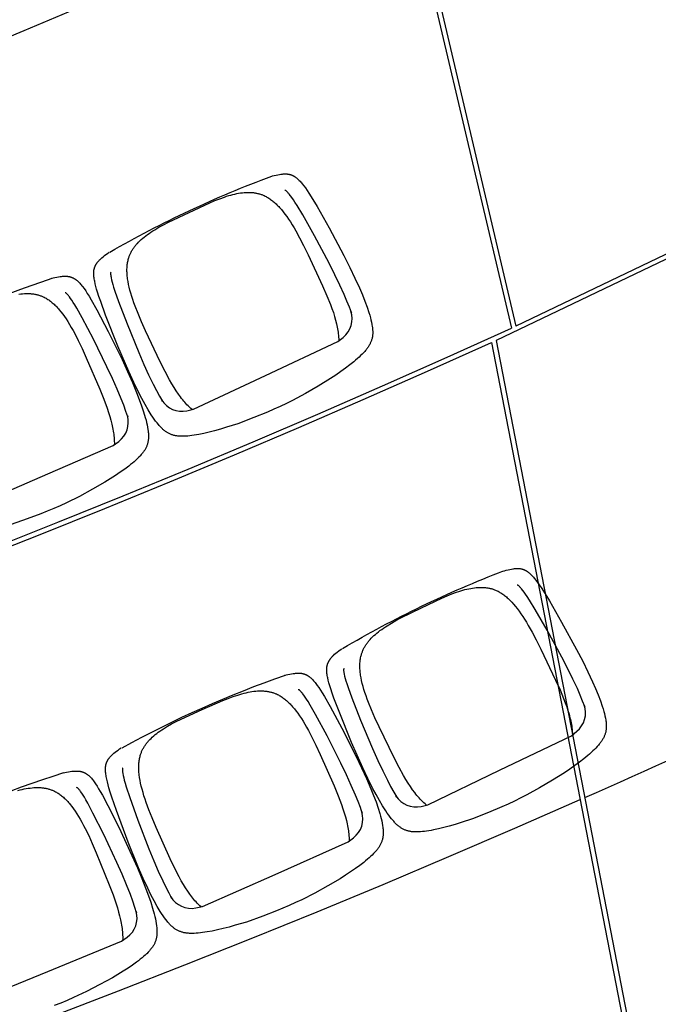
# Model space of a CAD drawing. Units: millimetres. Extents: x 385 to 5195, y -132 to 7514.
# Drawn here: x 3933 to 4066, y 2336 to 2542 of the extents above; entities that cross this region are included whole.
import ezdxf

# ---------------------------------------------------------------- set-up
doc = ezdxf.new("R2010")
doc.units = ezdxf.units.MM
doc.layers.add('GlobePlayhouse_Audience Seats Orchestra Pit', color=7, linetype='Continuous')
doc.layers.add('GlobePlayhouse_Floor 7F', color=252, linetype='Continuous', lineweight=5)

# ---------------------------------------------------------------- blocks, each defined once
blk = doc.blocks.new('GP球劇場_7F建築底圖')
at = {"layer": 'GlobePlayhouse_Floor 7F'}
blk.add_arc((6202.36, 4747.9), 2796.66, 101.24854, 115.34932, dxfattribs=at)
blk = doc.blocks.new('GP球劇場_觀眾席座椅_樂池')
at = {"flags": 128}
for points in [[(5405.7, 9012.2), (5405.7, 9013.9), (5405.7, 9014.7), (5405.8, 9015.6), (5405.8, 9016.4), (5405.9, 9017.2), (5406, 9018), (5406.1, 9018.8), (5406.2, 9019.6), (5406.4, 9020.4), (5406.5, 9021.1), (5406.7, 9021.9), (5406.9, 9022.6), (5407.1, 9023.4), (5407.3, 9024.1), (5407.6, 9024.8), (5407.8, 9025.5), (5408.1, 9026.2), (5408.4, 9026.9), (5408.7, 9027.6), (5409, 9028.3), (5409.4, 9029), (5409.7, 9029.7), (5410.1, 9030.4), (5410.5, 9031.1), (5410.9, 9031.8), (5411.4, 9032.5), (5411.8, 9033.1), (5412.3, 9033.8), (5412.8, 9034.5), (5413.8, 9035.9), (5415, 9037.3), (5416.3, 9038.7), (5417.6, 9040.2), (5419.1, 9041.7), (5420.7, 9043.2), (5422.3, 9044.7), (5424.1, 9046.3), (5425.9, 9047.9), (5430, 9051.2), (5434.6, 9054.6), (5439.6, 9058.2), (5445.1, 9061.9), (5453, 9067), (5473.2, 9079.4), (5517.4, 9104.9), (5574.3, 9136.1), (5599, 9148.8), (5621.1, 9159.8), (5641.7, 9169.4), (5655.9, 9175.6), (5669.1, 9181), (5681.5, 9185.7), (5692.9, 9189.6), (5698.1, 9191.3), (5703.4, 9192.8), (5708.2, 9194.1), (5713, 9195.2), (5717.4, 9196.2), (5721.5, 9196.9), (5723.4, 9197.2), (5725.3, 9197.4), (5727.3, 9197.6), (5729.2, 9197.8), (5730.9, 9197.9), (5732.5, 9197.9), (5734.2, 9198), (5735.9, 9197.9), (5737.5, 9197.9), (5739, 9197.8), (5740.6, 9197.7), (5742.2, 9197.5), (5743.6, 9197.2), (5745.1, 9197), (5746.6, 9196.7), (5748, 9196.3), (5749.5, 9195.9), (5750.9, 9195.5), (5752.3, 9195), (5753.8, 9194.5), (5755.2, 9193.9), (5756.6, 9193.3), (5757.9, 9192.6), (5759.3, 9191.9), (5760.7, 9191.1), (5762.1, 9190.3), (5763.5, 9189.5), (5764.9, 9188.6), (5766.3, 9187.6), (5767.7, 9186.6), (5769.2, 9185.5), (5770.6, 9184.4), (5772.1, 9183.1), (5773.6, 9181.8), (5776.7, 9179.2), (5776.7, 9179.1), (5779.8, 9176.2), (5782.8, 9173.3), (5786, 9170), (5789.1, 9166.7), (5792.3, 9163), (5795.6, 9159.3), (5802.3, 9151.1), (5809.2, 9142.2), (5816.3, 9132.5), (5823.7, 9122), (5831.2, 9110.9), (5847.1, 9085.8), (5862.8, 9059.1), (5877.3, 9032.5), (5883.9, 9019.6), (5890.3, 9006.7)], [(5411.2, 8982.4), (5410.3, 8985.5), (5409.2, 8989.4), (5408.3, 8993.2), (5407.5, 8996.7), (5406.9, 9000.2), (5406.4, 9003.3), (5406.2, 9004.9), (5406, 9006.4), (5405.9, 9007.9), (5405.8, 9009.3), (5405.7, 9010.7), (5405.7, 9012.1)], [(5890.3, 9006.7), (5896.5, 8993.6), (5902.4, 8980.4), (5914.2, 8952.4), (5927.4, 8919.1), (5934.9, 8895.6), (5939, 8882.8), (5942.6, 8870.6), (5945.7, 8859), (5948.4, 8848), (5950.6, 8837.7), (5951.5, 8832.8), (5952.3, 8828), (5953, 8823.5), (5953.6, 8819), (5954, 8814.8), (5954.4, 8810.6), (5954.6, 8806.6), (5954.7, 8804.6), (5954.7, 8802.6), (5954.7, 8800.8), (5954.6, 8799), (5954.6, 8797.3), (5954.4, 8795.5), (5954.3, 8793.9), (5954.1, 8792.2), (5953.9, 8790.6), (5953.6, 8789), (5953.3, 8787.5), (5953, 8786), (5952.6, 8784.5), (5952.2, 8783), (5951.7, 8781.6), (5951.2, 8780.2), (5950.7, 8778.8), (5950.1, 8777.4), (5949.4, 8776), (5948.8, 8774.7), (5948, 8773.3), (5947.3, 8772), (5946.5, 8770.7), (5945.6, 8769.4), (5944.7, 8768.1), (5943.8, 8766.8), (5942.8, 8765.5), (5941.7, 8764.2), (5940.6, 8762.9), (5939.5, 8761.7), (5938.2, 8760.3), (5936.9, 8758.9), (5935.5, 8757.5), (5934.1, 8756.2), (5932.5, 8754.8), (5930.9, 8753.4), (5927.5, 8750.5), (5923.6, 8747.4), (5919.7, 8744.5), (5915.2, 8741.3), (5910.7, 8738.2), (5900.6, 8731.8), (5889.3, 8725), (5876.8, 8718), (5863.4, 8710.9), (5843.3, 8700.8), (5821.2, 8690.4), (5768.5, 8667.2), (5703.7, 8640.9), (5675.7, 8630.3), (5665.6, 8626.6), (5656.5, 8623.6), (5650.2, 8621.6), (5644.3, 8619.9), (5638.7, 8618.5), (5633.6, 8617.3), (5631.2, 8616.8), (5628.8, 8616.4), (5626.6, 8616), (5624.5, 8615.7), (5622.4, 8615.5), (5620.4, 8615.3), (5618.6, 8615.2), (5616.7, 8615.2), (5615, 8615.2), (5614.1, 8615.3), (5613.3, 8615.3), (5612.5, 8615.4), (5611.7, 8615.5), (5610.9, 8615.6), (5610, 8615.7), (5609.3, 8615.8), (5608.5, 8615.9), (5607.8, 8616.1), (5607, 8616.3), (5606.3, 8616.5), (5605.5, 8616.7), (5604.8, 8616.9), (5604.1, 8617.1), (5603.4, 8617.4), (5602.7, 8617.7), (5602, 8618), (5601.3, 8618.3), (5600.6, 8618.6), (5599.9, 8618.9), (5599.3, 8619.3), (5598.6, 8619.7), (5597.9, 8620.1), (5597.2, 8620.5), (5596.6, 8620.9), (5595.9, 8621.4), (5595.2, 8621.8), (5594.5, 8622.4), (5593.8, 8622.9), (5593.2, 8623.4), (5592.1, 8624.3), (5591, 8625.2), (5589.9, 8626.2), (5588.9, 8627.2), (5587.8, 8628.3), (5586.7, 8629.4), (5584.5, 8631.7), (5582.2, 8634.4), (5580, 8637.2), (5577.5, 8640.3), (5575.2, 8643.5), (5572.9, 8646.8)], [(5623.7, 8557.3), (5623.8, 8559), (5623.9, 8559.9), (5623.9, 8560.7), (5624, 8561.5), (5624.1, 8562.4), (5624.3, 8563.2), (5624.4, 8564), (5624.5, 8564.7), (5624.7, 8565.5), (5624.9, 8566.3), (5625.1, 8567), (5625.3, 8567.7), (5625.5, 8568.5), (5625.8, 8569.2), (5626, 8569.9), (5626.3, 8570.6), (5626.6, 8571.3), (5626.9, 8572), (5627.2, 8572.7), (5627.6, 8573.4), (5628, 8574.1), (5628.3, 8574.7), (5628.7, 8575.4), (5629.2, 8576.1), (5629.6, 8576.8), (5630.1, 8577.4), (5630.5, 8578.1), (5631, 8578.8), (5631.6, 8579.5), (5632.6, 8580.8), (5633.9, 8582.2), (5635.1, 8583.5), (5636.6, 8585), (5638, 8586.4), (5639.7, 8587.9), (5641.3, 8589.3), (5643.2, 8590.9), (5645.1, 8592.4), (5649.3, 8595.5), (5654, 8598.8), (5659.1, 8602.3), (5664.7, 8605.8), (5672.7, 8610.7), (5693.3, 8622.4), (5738.2, 8646.6), (5796.1, 8676), (5821.2, 8688), (5843.6, 8698.2), (5864.5, 8707.2), (5878.9, 8713), (5892.2, 8718), (5904.8, 8722.3), (5916.3, 8725.9), (5921.6, 8727.4), (5926.9, 8728.7), (5931.7, 8729.9), (5936.5, 8730.9), (5941, 8731.6), (5945.1, 8732.2), (5947, 8732.5), (5948.9, 8732.6), (5950.9, 8732.8), (5952.8, 8732.9), (5954.5, 8732.9), (5956.2, 8733), (5957.8, 8732.9), (5959.5, 8732.9), (5961.1, 8732.8), (5962.7, 8732.6), (5964.2, 8732.4), (5965.8, 8732.2), (5967.2, 8731.9), (5968.7, 8731.6), (5970.2, 8731.3), (5971.6, 8730.9), (5973, 8730.4), (5974.5, 8729.9), (5975.9, 8729.4), (5977.3, 8728.8), (5978.7, 8728.2), (5980, 8727.6), (5981.4, 8726.9), (5982.7, 8726.1), (5984.1, 8725.3), (5985.5, 8724.4), (5986.9, 8723.5), (5988.2, 8722.6), (5989.6, 8721.6), (5991, 8720.5), (5992.4, 8719.4), (5993.7, 8718.3), (5995.3, 8716.9), (5996.8, 8715.6), (5999.7, 8712.8), (5999.7, 8712.8), (6002.7, 8709.8), (6005.6, 8706.8), (6008.7, 8703.4), (6011.7, 8700), (6014.9, 8696.2), (6018, 8692.4), (6024.4, 8684), (6031.1, 8674.9), (6037.9, 8665), (6044.9, 8654.3), (6052.1, 8642.9), (6067.2, 8617.4), (6082.1, 8590.2), (6095.8, 8563.2), (6102, 8550.1), (6108, 8536.9)], [(4583.5, 8528.8), (4583.6, 8530.5), (4583.6, 8531.3), (4583.7, 8532.2), (4583.7, 8533), (4583.8, 8533.8), (4583.9, 8534.6), (4584, 8535.4), (4584.2, 8536.2), (4584.3, 8537), (4584.5, 8537.7), (4584.7, 8538.5), (4584.9, 8539.2), (4585.1, 8539.9), (4585.3, 8540.7), (4585.6, 8541.4), (4585.8, 8542.1), (4586.1, 8542.8), (4586.4, 8543.5), (4586.7, 8544.2), (4587, 8544.9), (4587.4, 8545.6), (4587.8, 8546.3), (4588.2, 8546.9), (4588.6, 8547.6), (4589, 8548.3), (4589.4, 8549), (4589.9, 8549.7), (4590.4, 8550.4), (4590.9, 8551.1), (4592, 8552.4), (4593.1, 8553.8), (4594.4, 8555.2), (4595.8, 8556.7), (4597.2, 8558.1), (4598.8, 8559.6), (4600.5, 8561.1), (4602.3, 8562.7), (4604.2, 8564.2), (4608.3, 8567.5), (4612.9, 8570.9), (4618, 8574.4), (4623.5, 8578.1), (4631.4, 8583.1), (4651.8, 8595.2), (4696.2, 8620.3), (4753.5, 8650.9), (4778.3, 8663.4), (4800.5, 8674.1), (4821.2, 8683.5), (4835.5, 8689.5), (4848.7, 8694.8), (4861.2, 8699.4), (4872.6, 8703.2), (4877.9, 8704.8), (4883.2, 8706.3), (4887.9, 8707.5), (4892.8, 8708.6), (4897.2, 8709.4), (4901.3, 8710.1), (4903.2, 8710.4), (4905.1, 8710.6), (4907.1, 8710.8), (4909, 8710.9), (4910.7, 8711), (4912.3, 8711.1), (4914, 8711.1), (4915.7, 8711), (4917.3, 8711), (4918.8, 8710.8), (4920.4, 8710.7), (4922, 8710.5), (4923.4, 8710.3), (4924.9, 8710), (4926.4, 8709.6), (4927.8, 8709.3), (4929.3, 8708.9), (4930.7, 8708.4), (4932.1, 8707.9), (4933.5, 8707.4), (4934.9, 8706.8), (4936.3, 8706.1), (4937.7, 8705.5), (4939, 8704.8), (4940.5, 8704), (4941.8, 8703.1), (4943.2, 8702.3), (4944.6, 8701.4), (4946, 8700.4), (4947.4, 8699.3), (4948.8, 8698.2), (4950.2, 8697.1), (4951.8, 8695.8), (4953.3, 8694.5), (4956.3, 8691.8), (4956.3, 8691.8), (4959.3, 8688.9), (4962.3, 8685.9), (4965.5, 8682.6), (4968.5, 8679.2), (4971.8, 8675.5), (4974.9, 8671.7), (4981.6, 8663.5), (4988.4, 8654.5), (4995.4, 8644.7), (5002.7, 8634.2), (5010.1, 8623), (5025.7, 8597.7), (5041.1, 8570.8), (5055.4, 8544.1), (5061.9, 8531.2), (5068.1, 8518.1)], [(5628.3, 8527.4), (5627.5, 8530.5), (5626.6, 8534.4), (5625.8, 8538.3), (5625.1, 8541.8), (5624.6, 8545.3), (5624.2, 8548.4), (5624, 8550), (5623.9, 8551.6), (5623.8, 8553), (5623.8, 8554.4), (5623.7, 8555.9), (5623.7, 8557.3)], [(6108, 8536.9), (6113.8, 8523.6), (6119.3, 8510.3), (6130.2, 8482), (6142.4, 8448.3), (6149.2, 8424.6), (6152.8, 8411.6), (6156, 8399.3), (6158.8, 8387.7), (6161.2, 8376.6), (6163, 8366.2), (6163.8, 8361.3), (6164.5, 8356.4), (6165, 8351.9), (6165.5, 8347.4), (6165.8, 8343.2), (6166, 8339), (6166.1, 8335), (6166.1, 8333), (6166.1, 8331), (6166, 8329.2), (6165.9, 8327.4), (6165.8, 8325.6), (6165.6, 8323.9), (6165.4, 8322.3), (6165.2, 8320.6), (6164.9, 8319), (6164.6, 8317.4), (6164.2, 8315.9), (6163.8, 8314.4), (6163.4, 8313), (6162.9, 8311.5), (6162.4, 8310.1), (6161.9, 8308.7), (6161.3, 8307.3), (6160.7, 8305.9), (6160, 8304.6), (6159.3, 8303.2), (6158.5, 8301.9), (6157.7, 8300.6), (6156.9, 8299.3), (6156, 8298), (6155, 8296.8), (6154.1, 8295.5), (6153, 8294.2), (6151.9, 8293), (6150.8, 8291.7), (6149.6, 8290.5), (6148.3, 8289.2), (6146.9, 8287.8), (6145.5, 8286.5), (6144, 8285.2), (6142.4, 8283.9), (6140.8, 8282.5), (6137.3, 8279.7), (6133.3, 8276.8), (6129.3, 8274), (6124.7, 8271), (6120.1, 8268), (6109.8, 8261.9), (6098.3, 8255.4), (6085.7, 8248.9), (6072, 8242.1), (6051.6, 8232.7), (6029.2, 8222.9), (5975.8, 8201.4), (5910.3, 8177.1), (5881.9, 8167.3), (5871.7, 8164), (5862.6, 8161.2), (5856.2, 8159.4), (5850.2, 8157.9), (5844.6, 8156.6), (5839.4, 8155.6), (5837, 8155.2), (5834.6, 8154.9), (5832.4, 8154.6), (5830.2, 8154.3), (5828.2, 8154.2), (5826.2, 8154.1), (5824.3, 8154), (5822.5, 8154.1), (5820.8, 8154.1), (5819.9, 8154.2), (5819.1, 8154.3), (5818.3, 8154.4), (5817.4, 8154.5), (5816.6, 8154.6), (5815.8, 8154.7), (5815.1, 8154.9), (5814.3, 8155), (5813.6, 8155.2), (5812.8, 8155.4), (5812.1, 8155.6), (5811.4, 8155.9), (5810.7, 8156.1), (5809.9, 8156.4), (5809.2, 8156.7), (5808.5, 8157), (5807.9, 8157.3), (5807.2, 8157.6), (5806.5, 8157.9), (5805.8, 8158.3), (5805.2, 8158.7), (5804.5, 8159.1), (5803.9, 8159.5), (5803.2, 8159.9), (5802.5, 8160.4), (5801.9, 8160.8), (5801.2, 8161.4), (5800.5, 8161.9), (5799.9, 8162.4), (5799.2, 8163), (5798.1, 8163.9), (5797.1, 8164.9), (5796.1, 8165.9), (5795.1, 8166.9), (5794, 8168), (5792.9, 8169.2), (5790.8, 8171.6), (5788.6, 8174.3), (5786.4, 8177.1), (5784.1, 8180.3), (5781.8, 8183.6), (5779.6, 8187)], [(4588.7, 8498.9), (4587.8, 8502.1), (4586.8, 8505.9), (4585.9, 8509.8), (4585.2, 8513.3), (4584.6, 8516.8), (4584.1, 8519.9), (4583.9, 8521.5), (4583.8, 8523), (4583.7, 8524.5), (4583.6, 8525.9), (4583.5, 8527.3), (4583.5, 8528.7)], [(5068.1, 8518.1), (5074.1, 8505), (5079.9, 8491.7), (5091.4, 8463.6), (5104.3, 8430.2), (5111.5, 8406.6), (5115.4, 8393.8), (5118.9, 8381.5), (5121.9, 8369.9), (5124.5, 8358.9), (5126.6, 8348.5), (5127.4, 8343.7), (5128.2, 8338.8), (5128.8, 8334.3), (5129.4, 8329.8), (5129.8, 8325.6), (5130.1, 8321.4), (5130.3, 8317.4), (5130.3, 8315.4), (5130.3, 8313.4), (5130.3, 8311.6), (5130.2, 8309.8), (5130.1, 8308.1), (5130, 8306.3), (5129.8, 8304.7), (5129.6, 8303), (5129.4, 8301.4), (5129.1, 8299.8), (5128.8, 8298.3), (5128.4, 8296.8), (5128, 8295.3), (5127.6, 8293.9), (5127.1, 8292.4), (5126.6, 8291), (5126, 8289.6), (5125.4, 8288.2), (5124.8, 8286.9), (5124.1, 8285.5), (5123.3, 8284.2), (5122.6, 8282.9), (5121.7, 8281.6), (5120.9, 8280.3), (5120, 8279), (5119, 8277.7), (5118, 8276.4), (5116.9, 8275.1), (5115.8, 8273.9), (5114.7, 8272.6), (5113.4, 8271.2), (5112, 8269.9), (5110.6, 8268.5), (5109.2, 8267.2), (5107.6, 8265.8), (5106, 8264.4), (5102.5, 8261.6), (5098.6, 8258.6), (5094.7, 8255.7), (5090.2, 8252.5), (5085.6, 8249.5), (5075.5, 8243.1), (5064.1, 8236.5), (5051.6, 8229.7), (5038.1, 8222.7), (5017.9, 8212.8), (4995.6, 8202.6), (4942.7, 8180), (4877.6, 8154.4), (4849.5, 8144), (4839.3, 8140.5), (4830.3, 8137.5), (4823.9, 8135.6), (4818, 8134), (4812.4, 8132.6), (4807.3, 8131.5), (4804.9, 8131), (4802.5, 8130.6), (4800.3, 8130.3), (4798.1, 8130), (4796.1, 8129.8), (4794.1, 8129.7), (4792.2, 8129.6), (4790.3, 8129.6), (4788.6, 8129.6), (4787.8, 8129.7), (4786.9, 8129.7), (4786.1, 8129.8), (4785.3, 8129.9), (4784.5, 8130), (4783.7, 8130.1), (4782.9, 8130.3), (4782.2, 8130.4), (4781.4, 8130.6), (4780.7, 8130.8), (4779.9, 8131), (4779.2, 8131.2), (4778.5, 8131.4), (4777.8, 8131.7), (4777.1, 8131.9), (4776.4, 8132.2), (4775.7, 8132.5), (4775, 8132.8), (4774.3, 8133.1), (4773.6, 8133.5), (4772.9, 8133.9), (4772.3, 8134.2), (4771.6, 8134.6), (4770.9, 8135.1), (4770.3, 8135.5), (4769.6, 8136), (4768.9, 8136.5), (4768.2, 8137), (4767.6, 8137.5), (4766.9, 8138), (4765.8, 8139), (4764.7, 8139.9), (4763.7, 8140.9), (4762.7, 8141.8), (4761.6, 8143), (4760.5, 8144.1), (4758.4, 8146.5), (4756.1, 8149.2), (4753.8, 8151.9), (4751.4, 8155.1), (4749.1, 8158.3), (4746.8, 8161.6)], [(5827.7, 8096), (5827.9, 8097.7), (5827.9, 8098.5), (5828, 8099.4), (5828.2, 8100.2), (5828.3, 8101), (5828.4, 8101.8), (5828.6, 8102.6), (5828.8, 8103.4), (5828.9, 8104.1), (5829.2, 8104.9), (5829.4, 8105.6), (5829.6, 8106.3), (5829.9, 8107.1), (5830.1, 8107.8), (5830.4, 8108.5), (5830.7, 8109.2), (5831, 8109.9), (5831.4, 8110.5), (5831.7, 8111.2), (5832.1, 8111.9), (5832.5, 8112.6), (5832.9, 8113.2), (5833.3, 8113.9), (5833.7, 8114.6), (5834.2, 8115.2), (5834.7, 8115.9), (5835.2, 8116.5), (5835.7, 8117.2), (5836.2, 8117.9), (5837.4, 8119.2), (5838.6, 8120.5), (5839.9, 8121.8), (5841.4, 8123.2), (5842.9, 8124.6), (5844.6, 8126), (5846.3, 8127.4), (5848.2, 8128.9), (5850.2, 8130.4), (5854.5, 8133.4), (5859.2, 8136.5), (5864.5, 8139.8), (5870.1, 8143.2), (5878.3, 8147.8), (5899.3, 8158.9), (5944.9, 8181.7), (6003.7, 8209.3), (6029.1, 8220.5), (6051.9, 8230.1), (6073, 8238.4), (6087.5, 8243.7), (6101, 8248.3), (6113.7, 8252.3), (6125.3, 8255.5), (6130.6, 8256.8), (6136, 8258), (6140.8, 8259), (6145.7, 8259.8), (6150.2, 8260.5), (6154.3, 8260.9), (6156.2, 8261.1), (6158.2, 8261.2), (6160.1, 8261.3), (6162, 8261.4), (6163.7, 8261.4), (6165.4, 8261.3), (6167.1, 8261.3), (6168.8, 8261.1), (6170.3, 8261), (6171.9, 8260.8), (6173.4, 8260.6), (6175, 8260.3), (6176.4, 8260), (6177.9, 8259.6), (6179.3, 8259.2), (6180.8, 8258.8), (6182.2, 8258.3), (6183.6, 8257.8), (6185, 8257.2), (6186.4, 8256.6), (6187.7, 8255.9), (6189.1, 8255.2), (6190.4, 8254.5), (6191.7, 8253.7), (6193.1, 8252.8), (6194.5, 8251.9), (6195.8, 8251), (6197.1, 8250), (6198.5, 8248.9), (6199.8, 8247.8), (6201.2, 8246.7), (6202.5, 8245.5), (6204, 8244.1), (6205.4, 8242.7), (6208.3, 8239.9), (6208.3, 8239.8), (6211.2, 8236.8), (6214, 8233.6), (6217, 8230.2), (6219.9, 8226.6), (6222.9, 8222.8), (6225.9, 8218.9), (6232.1, 8210.3), (6238.5, 8201), (6245, 8190.8), (6251.7, 8180), (6258.5, 8168.4), (6272.8, 8142.4), (6286.9, 8114.7), (6299.8, 8087.3), (6305.6, 8074.1), (6311.2, 8060.7)], [(4796.8, 8071.6), (4796.9, 8073.3), (4796.9, 8074.2), (4797, 8075), (4797.1, 8075.9), (4797.2, 8076.7), (4797.3, 8077.5), (4797.5, 8078.3), (4797.6, 8079), (4797.8, 8079.8), (4798, 8080.6), (4798.2, 8081.3), (4798.4, 8082), (4798.7, 8082.7), (4798.9, 8083.5), (4799.2, 8084.2), (4799.5, 8084.9), (4799.8, 8085.6), (4800.1, 8086.3), (4800.4, 8086.9), (4800.8, 8087.6), (4801.2, 8088.3), (4801.6, 8089), (4802, 8089.7), (4802.4, 8090.3), (4802.8, 8091), (4803.3, 8091.7), (4803.8, 8092.3), (4804.3, 8093), (4804.8, 8093.7), (4805.9, 8095), (4807.2, 8096.4), (4808.4, 8097.7), (4809.9, 8099.2), (4811.4, 8100.5), (4813, 8102), (4814.7, 8103.4), (4816.6, 8105), (4818.5, 8106.4), (4822.7, 8109.6), (4827.4, 8112.8), (4832.6, 8116.2), (4838.2, 8119.7), (4846.3, 8124.5), (4867.1, 8136), (4912.2, 8159.7), (4970.4, 8188.5), (4995.6, 8200.2), (5018.1, 8210.2), (5039.1, 8219), (5053.5, 8224.6), (5067, 8229.4), (5079.5, 8233.6), (5091.1, 8237.1), (5096.4, 8238.5), (5101.7, 8239.8), (5106.5, 8240.9), (5111.4, 8241.9), (5115.8, 8242.6), (5119.9, 8243.1), (5121.9, 8243.3), (5123.8, 8243.5), (5125.7, 8243.6), (5127.7, 8243.7), (5129.4, 8243.7), (5131, 8243.7), (5132.7, 8243.7), (5134.4, 8243.6), (5136, 8243.5), (5137.5, 8243.3), (5139.1, 8243.1), (5140.6, 8242.9), (5142.1, 8242.6), (5143.6, 8242.3), (5145, 8241.9), (5146.5, 8241.5), (5147.9, 8241), (5149.3, 8240.5), (5150.7, 8240), (5152.1, 8239.4), (5153.5, 8238.8), (5154.8, 8238.1), (5156.2, 8237.4), (5157.5, 8236.6), (5158.9, 8235.8), (5160.3, 8234.9), (5161.6, 8234), (5162.9, 8233.1), (5164.4, 8232), (5165.7, 8230.9), (5167.1, 8229.8), (5168.5, 8228.7), (5170, 8227.3), (5171.4, 8226), (5174.3, 8223.2), (5174.4, 8223.1), (5177.3, 8220.1), (5180.2, 8217), (5183.2, 8213.6), (5186.2, 8210.1), (5189.3, 8206.4), (5192.4, 8202.5), (5198.8, 8194.1), (5205.3, 8184.8), (5212.1, 8174.9), (5219, 8164.1), (5226, 8152.7), (5240.8, 8127), (5255.4, 8099.6), (5268.9, 8072.5), (5275, 8059.3), (5280.8, 8046.1)], [(5831.4, 8065.9), (5830.7, 8069.1), (5829.9, 8073), (5829.2, 8076.9), (5828.6, 8080.4), (5828.2, 8083.9), (5827.9, 8087.1), (5827.8, 8088.7), (5827.7, 8090.2), (5827.7, 8091.7), (5827.7, 8093.1), (5827.7, 8094.5), (5827.7, 8095.9)], [(4801, 8041.6), (4800.3, 8044.8), (4799.4, 8048.7), (4798.6, 8052.6), (4798, 8056.1), (4797.5, 8059.6), (4797.1, 8062.7), (4797, 8064.3), (4796.9, 8065.9), (4796.8, 8067.3), (4796.8, 8068.7), (4796.7, 8070.2), (4796.8, 8071.6)], [(5280.8, 8046.1), (5286.4, 8032.8), (5291.8, 8019.3), (5302.4, 7990.9), (5314.2, 7957.1)], [(6311.2, 8060.7), (6316.5, 8047.3)]]:
    blk.add_lwpolyline(points, dxfattribs=at)
for points in [[(5614.2, 8651.3), (5615.2, 8650.6), (5615.3, 8650.5), (5615.4, 8650.4), (5615.5, 8650.4), (5615.5, 8650.4), (5615.7, 8650.3), (5615.9, 8650.3), (5615.9, 8650.3), (5616.6, 8650.3), (5617.3, 8650.3), (5618, 8650.4), (5619.1, 8650.4), (5620.1, 8650.6), (5621.5, 8650.7), (5622.9, 8651), (5624.6, 8651.3), (5626.2, 8651.6), (5630.4, 8652.5), (5634.9, 8653.7), (5640.1, 8655.2), (5645.6, 8656.9), (5653.7, 8659.6), (5675.2, 8667.5), (5721.9, 8685.8), (5781, 8710.6), (5805.7, 8721.7), (5827.4, 8731.9), (5847, 8741.7), (5859.9, 8748.5), (5871.7, 8755.1), (5882.2, 8761.3), (5879.5, 8759.6, 0.315288), (5901.3, 8812.1), (5898.2, 8826.2), (5826.2, 8975.7), (5754.1, 9125.2), (5745, 9136.4, 0.315288), (5690.3, 9152), (5693.3, 9153.1), (5681.9, 9148.7), (5669.4, 9143.6), (5656, 9137.7), (5636.1, 9128.5), (5614.7, 9117.9), (5590.6, 9105.4), (5534.4, 9074.7), (5491, 9049.5), (5471.5, 9037.6), (5464.3, 9033), (5459.5, 9029.7), (5455.1, 9026.6), (5451.4, 9023.8), (5448, 9021.1), (5446.8, 9020), (5445.5, 9018.9), (5444.4, 9017.9), (5443.5, 9017), (5442.7, 9016.2), (5442, 9015.4), (5441.5, 9014.9), (5441, 9014.3), (5440.6, 9013.8), (5440.6, 9013.8), (5440.5, 9013.6), (5440.4, 9013.5), (5440.4, 9013.5), (5440.4, 9013.4), (5440.4, 9013.2), (5440.4, 9013.1), (5440.4, 9011.9)], [(5898.8, 8823.4, -0.034984), (5888.7, 8812.4), (5888.7, 8812.4), (5886.3, 8810.1), (5883.8, 8807.9), (5881.2, 8805.6), (5878.6, 8803.4), (5875.7, 8801), (5872.7, 8798.7), (5866.7, 8794.3), (5860.1, 8789.7), (5853, 8785.1), (5845.5, 8780.4), (5837.4, 8775.6), (5820.4, 8766.2), (5800.4, 8755.9), (5736, 8724.7), (5716.8, 8715.8), (5700, 8708.5), (5684.9, 8702.3), (5678, 8699.7), (5671, 8697.2), (5664.4, 8694.9), (5657.7, 8692.8), (5651.4, 8691), (5645.1, 8689.4), (5639.4, 8688), (5633.6, 8686.8), (5628.1, 8685.9), (5625.3, 8685.5), (5622.6, 8685.2), (5620, 8684.9), (5617.5, 8684.7), (5614.9, 8684.5), (5612.3, 8684.4), (5609.9, 8684.4), (5607.5, 8684.4), (5605.1, 8684.4), (5602.7, 8684.5), (5600.4, 8684.7), (5598.2, 8684.9), (5595.9, 8685.2), (5593.7, 8685.5), (5591.6, 8685.9), (5589.4, 8686.4), (5587.3, 8686.9), (5585.3, 8687.4), (5583.7, 8687.9), (5582.2, 8688.4), (5580.7, 8688.9), (5579.2, 8689.5), (5577.7, 8690.1), (5576.3, 8690.7), (5574.8, 8691.4), (5573.4, 8692.1), (5571.9, 8692.8), (5570.4, 8693.6), (5569, 8694.4), (5567.6, 8695.2), (5566.2, 8696.1), (5564.7, 8697), (5563.3, 8698), (5562, 8699), (5560.5, 8700), (5559.1, 8701.1), (5557.8, 8702.1), (5556.4, 8703.3), (5555, 8704.4), (5553.7, 8705.6), (5551, 8708.1), (5548.3, 8710.8), (5545.7, 8713.6), (5543, 8716.6), (5540.3, 8719.7), (5537.7, 8722.9), (5535.2, 8726.2), (5532.6, 8729.9), (5530.1, 8733.5), (5527.5, 8737.4), (5524.9, 8741.4), (5519.6, 8750.1), (5514.3, 8759.6), (5508.8, 8770), (5487.9, 8812.6), (5467.6, 8855.5), (5462.9, 8866.3), (5458.8, 8876.3), (5455.2, 8885.9), (5453.7, 8890.4), (5452.3, 8894.8), (5451, 8899.1), (5449.8, 8903.4), (5448.8, 8907.4), (5447.9, 8911.5), (5447.1, 8915.4), (5446.4, 8919.4), (5445.9, 8923.2), (5445.4, 8927), (5445.2, 8930.7), (5445.1, 8932.5), (5445, 8934.3), (5445, 8936.1), (5445, 8937.8), (5445, 8939.6), (5445.1, 8941.3), (5445.2, 8943), (5445.3, 8944.7), (5445.5, 8946.4), (5445.7, 8948.1), (5445.9, 8949.7), (5446.2, 8951.3), (5446.5, 8952.9), (5446.8, 8954.5), (5447.2, 8956.1), (5447.6, 8957.7), (5448, 8959.2), (5448.4, 8960.7), (5448.9, 8962.3), (5449.4, 8963.7), (5450, 8965.2), (5450.6, 8966.7), (5451.4, 8968.7), (5452.4, 8970.7), (5453.3, 8972.6), (5454.4, 8974.5), (5455.5, 8976.4), (5456.7, 8978.4), (5457.9, 8980.3), (5459.2, 8982.1), (5460.6, 8984.1), (5462, 8986), (5463.5, 8987.9), (5465.1, 8989.8), (5466.8, 8991.7), (5468.5, 8993.6), (5470.3, 8995.5), (5472.1, 8997.3), (5474.1, 8999.3), (5476.1, 9001.2), (5480.2, 9004.9), (5484.7, 9008.7), (5489.4, 9012.4), (5494.6, 9016.3), (5499.9, 9020), (5505.7, 9024), (5511.6, 9027.8), (5517.9, 9031.7), (5524.3, 9035.4), (5538.5, 9043.4), (5554.7, 9052), (5573.6, 9061.5), (5638.1, 9092.4), (5658.6, 9101.6), (5676.6, 9109.1), (5685.4, 9112.5), (5693.7, 9115.4), (5701.7, 9118.1), (5709.5, 9120.4), (5716.7, 9122.3), (5720.3, 9123.2), (5723.9, 9124), (5727.3, 9124.7), (5730.7, 9125.3), (5734, 9125.9), (5737.3, 9126.3), (5737.3, 9126.3, -0.034984), (5752.3, 9127.4)], [(5572.4, 8648.4, -0.041765), (5410.7, 8984, -40.659882)], [(5821.1, 8190.3), (5822.1, 8189.5), (5822.1, 8189.4), (5822.3, 8189.3), (5822.4, 8189.2), (5822.4, 8189.2), (5822.5, 8189.2), (5822.7, 8189.2), (5822.8, 8189.2), (5823.4, 8189.2), (5824.1, 8189.2), (5824.9, 8189.2), (5825.9, 8189.2), (5827, 8189.3), (5828.4, 8189.4), (5829.8, 8189.6), (5831.5, 8189.9), (5833.1, 8190.1), (5837.3, 8190.9), (5841.9, 8192), (5847.1, 8193.3), (5852.7, 8194.8), (5860.9, 8197.3), (5882.6, 8204.5), (5929.8, 8221.4), (5989.7, 8244.4), (6014.7, 8254.7), (6036.6, 8264.2), (6056.6, 8273.4), (6069.7, 8279.8), (6081.6, 8286), (6092.4, 8291.9), (6089.6, 8290.3, 0.315288), (6113, 8342.2), (6110.3, 8356.3), (6043, 8508), (5975.5, 8659.6), (5966.7, 8671, 0.315288), (5912.6, 8688.4), (5915.6, 8689.3), (5904, 8685.3), (5891.4, 8680.6), (5877.8, 8675.1), (5857.7, 8666.5), (5835.9, 8656.6), (5811.5, 8644.9), (5754.3, 8615.8), (5710.2, 8592), (5690.3, 8580.7), (5683, 8576.3), (5678.1, 8573.2), (5673.6, 8570.2), (5669.8, 8567.5), (5666.3, 8564.9), (5665.1, 8563.9), (5663.8, 8562.8), (5662.7, 8561.9), (5661.7, 8561), (5660.9, 8560.2), (5660.1, 8559.5), (5659.6, 8558.9), (5659.2, 8558.4), (5658.7, 8557.9), (5658.7, 8557.8), (5658.6, 8557.7), (5658.5, 8557.6), (5658.5, 8557.6), (5658.5, 8557.4), (5658.5, 8557.3), (5658.5, 8557.2), (5658.4, 8555.9)], [(4788.2, 8165.7), (4789.2, 8165), (4789.3, 8164.9), (4789.4, 8164.8), (4789.5, 8164.8), (4789.6, 8164.7), (4789.7, 8164.7), (4789.9, 8164.7), (4789.9, 8164.7), (4790.6, 8164.7), (4791.3, 8164.7), (4792, 8164.7), (4793.1, 8164.8), (4794.2, 8164.9), (4795.5, 8165.1), (4796.9, 8165.3), (4798.6, 8165.6), (4800.2, 8165.9), (4804.4, 8166.8), (4809, 8167.9), (4814.1, 8169.3), (4819.7, 8171), (4827.8, 8173.6), (4849.4, 8181.2), (4896.3, 8199.1), (4955.7, 8223.3), (4980.5, 8234.1), (5002.2, 8244), (5022, 8253.6), (5035, 8260.3), (5046.8, 8266.7), (5057.4, 8272.9), (5054.7, 8271.2, 0.315288), (5077.1, 8323.5), (5074.1, 8337.6), (5003.7, 8487.9), (4933.1, 8638.1), (4924.2, 8649.4, 0.315288), (4869.6, 8665.6), (4872.7, 8666.6), (4861.2, 8662.4), (4848.7, 8657.4), (4835.2, 8651.7), (4815.2, 8642.6), (4793.6, 8632.3), (4769.5, 8620.1), (4712.9, 8589.9), (4669.2, 8565.2), (4649.6, 8553.5), (4642.4, 8549), (4637.5, 8545.7), (4633.1, 8542.7), (4629.3, 8539.9), (4626, 8537.2), (4624.7, 8536.2), (4623.4, 8535.1), (4622.4, 8534.1), (4621.4, 8533.2), (4620.6, 8532.4), (4619.9, 8531.7), (4619.4, 8531.1), (4618.9, 8530.5), (4618.5, 8530), (4618.5, 8530), (4618.4, 8529.8), (4618.3, 8529.7), (4618.3, 8529.7), (4618.3, 8529.6), (4618.3, 8529.4), (4618.3, 8529.3), (4618.2, 8528.1)], [(6110.9, 8353.5, -0.034984), (6100.4, 8342.8), (6100.4, 8342.8), (6097.9, 8340.6), (6095.4, 8338.4), (6092.7, 8336.2), (6090, 8334.1), (6087, 8331.8), (6084, 8329.6), (6077.9, 8325.4), (6071.1, 8321), (6063.9, 8316.6), (6056.3, 8312.1), (6048, 8307.6), (6030.7, 8298.7), (6010.4, 8289), (5945.1, 8259.8), (5925.6, 8251.6), (5908.6, 8244.7), (5893.3, 8239), (5886.3, 8236.6), (5879.3, 8234.3), (5872.6, 8232.3), (5865.8, 8230.4), (5859.5, 8228.7), (5853.2, 8227.3), (5847.4, 8226.1), (5841.5, 8225.1), (5836, 8224.4), (5833.3, 8224.1), (5830.5, 8223.8), (5828, 8223.6), (5825.4, 8223.5), (5822.8, 8223.4), (5820.2, 8223.4), (5817.8, 8223.4), (5815.4, 8223.5), (5813, 8223.6), (5810.6, 8223.8), (5808.3, 8224), (5806.1, 8224.3), (5803.9, 8224.7), (5801.6, 8225.1), (5799.5, 8225.5), (5797.4, 8226), (5795.3, 8226.6), (5793.3, 8227.2), (5791.8, 8227.7), (5790.3, 8228.3), (5788.8, 8228.8), (5787.3, 8229.4), (5785.8, 8230.1), (5784.4, 8230.8), (5783, 8231.5), (5781.5, 8232.2), (5780.1, 8233), (5778.7, 8233.8), (5777.3, 8234.7), (5775.9, 8235.5), (5774.5, 8236.5), (5773.1, 8237.4), (5771.7, 8238.4), (5770.3, 8239.4), (5768.9, 8240.5), (5767.6, 8241.6), (5766.2, 8242.8), (5764.9, 8243.9), (5763.6, 8245.2), (5762.3, 8246.4), (5759.7, 8249), (5757, 8251.7), (5754.5, 8254.6), (5751.9, 8257.7), (5749.4, 8260.9), (5746.9, 8264.2), (5744.5, 8267.5), (5741.9, 8271.2), (5739.5, 8275), (5737, 8279), (5734.6, 8283), (5729.6, 8291.9), (5724.6, 8301.5), (5719.4, 8312.1), (5699.8, 8355.3), (5680.8, 8398.8), (5676.4, 8409.8), (5672.7, 8419.9), (5669.4, 8429.6), (5668, 8434.1), (5666.7, 8438.6), (5665.6, 8442.9), (5664.5, 8447.3), (5663.6, 8451.3), (5662.8, 8455.4), (5662.2, 8459.4), (5661.6, 8463.4), (5661.2, 8467.2), (5660.9, 8471), (5660.7, 8474.6), (5660.7, 8476.5), (5660.7, 8478.3), (5660.7, 8480), (5660.8, 8481.8), (5660.8, 8483.5), (5661, 8485.3), (5661.1, 8487), (5661.3, 8488.7), (5661.5, 8490.3), (5661.8, 8492), (5662, 8493.6), (5662.4, 8495.2), (5662.7, 8496.8), (5663.1, 8498.4), (5663.5, 8500), (5663.9, 8501.5), (5664.4, 8503.1), (5664.9, 8504.6), (5665.4, 8506.1), (5666, 8507.6), (5666.6, 8509), (5667.2, 8510.5), (5668.2, 8512.5), (5669.1, 8514.4), (5670.2, 8516.3), (5671.2, 8518.2), (5672.4, 8520.1), (5673.7, 8522), (5675, 8523.8), (5676.3, 8525.7), (5677.8, 8527.6), (5679.3, 8529.4), (5680.8, 8531.3), (5682.4, 8533.1), (5684.2, 8535), (5686, 8536.9), (5687.8, 8538.7), (5689.7, 8540.5), (5691.7, 8542.3), (5693.8, 8544.2), (5698, 8547.8), (5702.7, 8551.4), (5707.4, 8555), (5712.7, 8558.7), (5718.2, 8562.3), (5724.1, 8566), (5730.1, 8569.7), (5736.5, 8573.3), (5743, 8576.9), (5757.5, 8584.5), (5774, 8592.5), (5793.1, 8601.4), (5858.5, 8630.4), (5879.3, 8639), (5897.5, 8645.9), (5906.4, 8649), (5914.8, 8651.7), (5922.9, 8654.1), (5930.7, 8656.2), (5938, 8657.9), (5941.6, 8658.6), (5945.3, 8659.3), (5948.7, 8659.9), (5952.1, 8660.4), (5955.4, 8660.9), (5958.7, 8661.2), (5958.7, 8661.2, -0.034984), (5973.7, 8661.8)], [(5074.7, 8334.8, -0.034984), (5064.4, 8323.9), (5064.4, 8323.9), (5062, 8321.6), (5059.5, 8319.4), (5056.9, 8317.2), (5054.2, 8315), (5051.3, 8312.7), (5048.3, 8310.4), (5042.3, 8306), (5035.6, 8301.5), (5028.4, 8296.9), (5020.9, 8292.4), (5012.7, 8287.6), (4995.6, 8278.4), (4975.5, 8268.3), (4910.8, 8237.8), (4891.5, 8229.1), (4874.6, 8222), (4859.5, 8216), (4852.5, 8213.4), (4845.5, 8211), (4838.9, 8208.8), (4832.1, 8206.8), (4825.9, 8205), (4819.6, 8203.4), (4813.8, 8202.1), (4808, 8201), (4802.5, 8200.2), (4799.7, 8199.8), (4797, 8199.5), (4794.4, 8199.3), (4791.8, 8199.1), (4789.3, 8198.9), (4786.7, 8198.8), (4784.3, 8198.8), (4781.9, 8198.8), (4779.4, 8198.9), (4777, 8199.1), (4774.8, 8199.3), (4772.5, 8199.5), (4770.3, 8199.8), (4768.1, 8200.2), (4765.9, 8200.6), (4763.8, 8201), (4761.7, 8201.6), (4759.7, 8202.2), (4758.1, 8202.6), (4756.6, 8203.1), (4755.1, 8203.7), (4753.7, 8204.3), (4752.2, 8204.9), (4750.7, 8205.5), (4749.3, 8206.2), (4747.8, 8206.9), (4746.4, 8207.7), (4744.9, 8208.5), (4743.5, 8209.3), (4742.1, 8210.1), (4740.7, 8211), (4739.3, 8212), (4737.9, 8212.9), (4736.5, 8213.9), (4735.1, 8215), (4733.7, 8216), (4732.3, 8217.2), (4731, 8218.3), (4729.6, 8219.5), (4728.3, 8220.7), (4725.6, 8223.2), (4722.9, 8225.9), (4720.3, 8228.7), (4717.7, 8231.8), (4715.1, 8234.9), (4712.5, 8238.2), (4710.1, 8241.5), (4707.5, 8245.1), (4705, 8248.8), (4702.4, 8252.8), (4699.9, 8256.8), (4694.7, 8265.5), (4689.5, 8275), (4684.1, 8285.5), (4663.7, 8328.3), (4643.8, 8371.4), (4639.2, 8382.3), (4635.2, 8392.4), (4631.8, 8402), (4630.3, 8406.4), (4628.9, 8410.9), (4627.7, 8415.2), (4626.5, 8419.5), (4625.5, 8423.6), (4624.7, 8427.6), (4623.9, 8431.6), (4623.3, 8435.6), (4622.8, 8439.4), (4622.4, 8443.2), (4622.2, 8446.8), (4622.1, 8448.7), (4622, 8450.5), (4622, 8452.2), (4622.1, 8454), (4622.1, 8455.7), (4622.2, 8457.5), (4622.3, 8459.2), (4622.5, 8460.9), (4622.6, 8462.6), (4622.9, 8464.2), (4623.1, 8465.9), (4623.4, 8467.5), (4623.7, 8469.1), (4624.1, 8470.7), (4624.4, 8472.3), (4624.8, 8473.8), (4625.3, 8475.4), (4625.7, 8476.9), (4626.3, 8478.4), (4626.8, 8479.9), (4627.4, 8481.4), (4628, 8482.8), (4628.8, 8484.8), (4629.8, 8486.8), (4630.8, 8488.7), (4631.8, 8490.6), (4633, 8492.5), (4634.2, 8494.4), (4635.4, 8496.3), (4636.7, 8498.2), (4638.1, 8500.1), (4639.6, 8502), (4641.1, 8503.9), (4642.7, 8505.7), (4644.4, 8507.7), (4646.2, 8509.6), (4648, 8511.4), (4649.8, 8513.2), (4651.8, 8515.2), (4653.8, 8517), (4658, 8520.7), (4662.6, 8524.5), (4667.2, 8528.1), (4672.5, 8531.9), (4677.8, 8535.6), (4683.7, 8539.5), (4689.6, 8543.2), (4696, 8547.1), (4702.4, 8550.8), (4716.7, 8558.6), (4733, 8567), (4752, 8576.3), (4816.8, 8606.6), (4837.4, 8615.6), (4855.4, 8622.8), (4864.3, 8626.1), (4872.6, 8629), (4880.7, 8631.5), (4888.5, 8633.8), (4895.7, 8635.6), (4899.3, 8636.5), (4903, 8637.2), (4906.4, 8637.9), (4909.8, 8638.5), (4913.1, 8639), (4916.4, 8639.4), (4916.4, 8639.4, -0.034984), (4931.3, 8640.3)], [(5779.2, 8188.6, -0.041765), (5627.9, 8529, -40.659882)], [(4746.4, 8163.2, -0.041765), (4588.3, 8500.5, -40.659882)], [(6307.9, 7880.2), (6245.2, 8033.8), (6182.4, 8187.4), (6174.1, 8199.1, 0.315288), (6120.4, 8218.1), (6123.5, 8219), (6111.8, 8215.3), (6099.1, 8211), (6085.3, 8206), (6064.9, 8197.9), (6042.8, 8188.7), (6018.1, 8177.7), (5960.1, 8150.5), (5915.2, 8128), (5895, 8117.4), (5887.5, 8113.2), (5882.5, 8110.2), (5878, 8107.3), (5874.1, 8104.7), (5870.6, 8102.3), (5869.3, 8101.3), (5867.9, 8100.3), (5866.8, 8099.4), (5865.8, 8098.5), (5864.9, 8097.7), (5864.2, 8097), (5863.6, 8096.5), (5863.2, 8096), (5862.7, 8095.5), (5862.7, 8095.4), (5862.6, 8095.3), (5862.5, 8095.2), (5862.5, 8095.1), (5862.5, 8095), (5862.5, 8094.8), (5862.5, 8094.8), (5862.4, 8093.5)], [(5281.2, 7865.5), (5215.4, 8017.9), (5149.6, 8170.1), (5140.9, 8181.7, 0.315288), (5087, 8199.6), (5090, 8200.5), (5078.4, 8196.7), (5065.7, 8192.1), (5052.1, 8186.8), (5031.8, 8178.3), (5009.9, 8168.6), (4985.4, 8157.2), (4928, 8128.8), (4883.5, 8105.4), (4863.6, 8094.3), (4856.2, 8090), (4851.3, 8086.9), (4846.8, 8084), (4842.9, 8081.3), (4839.5, 8078.8), (4838.2, 8077.8), (4836.9, 8076.7), (4835.8, 8075.8), (4834.7, 8074.9), (4833.9, 8074.1), (4833.2, 8073.4), (4832.7, 8072.8), (4832.2, 8072.3), (4831.8, 8071.8), (4831.8, 8071.8), (4831.6, 8071.6), (4831.6, 8071.5), (4831.5, 8071.5), (4831.5, 8071.4), (4831.5, 8071.2), (4831.5, 8071.1), (4831.4, 8069.9)], [(5868.2, 7971.4), (5867.1, 7976), (5866, 7980.4), (5865.1, 7984.7), (5864.3, 7988.8), (5863.7, 7992.9), (5863.1, 7996.9), (5862.7, 8000.9), (5862.4, 8004.7), (5862.2, 8008.6), (5862.2, 8012.2), (5862.2, 8014), (5862.2, 8015.8), (5862.3, 8017.6), (5862.4, 8019.3), (5862.6, 8021.1), (5862.7, 8022.8), (5862.9, 8024.5), (5863.2, 8026.2), (5863.4, 8027.9), (5863.7, 8029.5), (5864.1, 8031.1), (5864.4, 8032.7), (5864.8, 8034.3), (5865.3, 8035.9), (5865.7, 8037.5), (5866.2, 8039), (5866.7, 8040.5), (5867.3, 8042), (5867.9, 8043.5), (5868.5, 8045), (5869.1, 8046.4), (5869.8, 8047.9), (5870.8, 8049.8), (5871.8, 8051.7), (5872.9, 8053.5), (5874, 8055.4), (5875.3, 8057.3), (5876.6, 8059.1), (5877.9, 8060.9), (5879.3, 8062.7), (5880.8, 8064.6), (5882.4, 8066.4), (5884, 8068.2), (5885.7, 8070), (5887.5, 8071.8), (5889.3, 8073.6), (5891.2, 8075.4), (5893.1, 8077.1), (5895.2, 8078.9), (5897.3, 8080.7), (5901.7, 8084.1), (5906.4, 8087.7), (5911.3, 8091.1), (5916.7, 8094.6), (5922.3, 8098.1), (5928.3, 8101.6), (5934.4, 8105), (5941, 8108.5), (5947.6, 8111.9), (5962.2, 8119), (5979, 8126.6), (5998.4, 8134.9), (6064.6, 8161.8), (6085.7, 8169.8), (6104.1, 8176.1), (6113.1, 8178.9), (6121.6, 8181.4), (6129.7, 8183.5), (6137.6, 8185.4), (6144.9, 8186.9), (6148.6, 8187.5), (6152.3, 8188.1), (6155.7, 8188.6), (6159.2, 8189), (6162.5, 8189.3), (6165.8, 8189.6), (6165.8, 8189.6, -0.034984), (6180.8, 8189.7)], [(4834.2, 7973.3), (4833.6, 7977.3), (4833.3, 7981.1), (4833, 7984.9), (4832.9, 7988.6), (4832.9, 7990.4), (4832.9, 7992.2), (4832.9, 7994), (4833, 7995.7), (4833.1, 7997.5), (4833.2, 7999.2), (4833.4, 8000.9), (4833.6, 8002.6), (4833.8, 8004.2), (4834.1, 8005.9), (4834.4, 8007.5), (4834.7, 8009.1), (4835.1, 8010.8), (4835.5, 8012.3), (4835.9, 8013.9), (4836.4, 8015.4), (4836.9, 8017), (4837.4, 8018.5), (4837.9, 8020), (4838.5, 8021.4), (4839.1, 8022.9), (4839.8, 8024.4), (4840.7, 8026.3), (4841.7, 8028.2), (4842.8, 8030.1), (4843.9, 8032), (4845.1, 8033.9), (4846.3, 8035.8), (4847.6, 8037.6), (4849, 8039.4), (4850.5, 8041.3), (4852, 8043.2), (4853.6, 8045), (4855.2, 8046.8), (4857, 8048.7), (4858.8, 8050.5), (4860.6, 8052.3), (4862.5, 8054.1), (4864.6, 8055.9), (4866.7, 8057.7), (4870.9, 8061.3), (4875.6, 8064.9), (4880.4, 8068.4), (4885.8, 8072.1), (4891.2, 8075.6), (4897.2, 8079.3), (4903.3, 8082.8), (4909.7, 8086.5), (4916.2, 8090), (4930.8, 8097.4), (4947.3, 8105.3), (4966.6, 8114), (5032.3, 8142.2), (5053.2, 8150.6), (5071.4, 8157.3), (5080.4, 8160.3), (5088.8, 8162.9), (5097, 8165.2), (5104.8, 8167.2), (5112.1, 8168.9), (5115.7, 8169.6), (5119.4, 8170.2), (5122.8, 8170.8), (5126.2, 8171.3), (5129.5, 8171.7), (5132.8, 8172), (5132.8, 8172, -0.034984), (5147.8, 8172.4)], [(5971.8, 7722.6, -0.041765), (5831, 8067.5, -40.659882)], [(4948.3, 7701.3, -0.041765), (4800.7, 8043.2, -40.659882)]]:
    blk.add_lwpolyline(points, format="xyb", dxfattribs=at)
blk = doc.blocks.new('GP球劇場_觀眾席台車_樂池及延伸平台')
at = {"layer": 'GlobePlayhouse_Audience Seats Orchestra Pit', "color": 4}
for p, q in [((855.96, -299.15), (900.95, -490.08)), ((969.49, -457.26), (900.95, -490.08)), ((969.88, -458.07), (896.83, -493.06)), ((896.83, -493.06), (934.32, -686.4))]:
    blk.add_line(p, q, dxfattribs=at)
at = {"layer": 'GlobePlayhouse_Audience Seats Orchestra Pit', "color": 5}
for p, q in [((855.04, -299.59), (900.02, -490.5)), ((895.89, -493.48), (933.38, -686.8))]:
    blk.add_line(p, q, dxfattribs=at)
at = {"layer": 'GlobePlayhouse_Audience Seats Orchestra Pit', "color": 4}
for centre, radius, start, end in [((-1609.11, -1158.14), 2672.16, 15.20605, 19.37952), ((0, 1483.51), 2265.01, 293.83513, 296.02619)]:
    blk.add_arc(centre, radius, start, end, dxfattribs=at)
at = {"layer": 'GlobePlayhouse_Audience Seats Orchestra Pit', "color": 5}
for radius, start, end in [(1976.51, 244.38112, 295.61888), (1977.51, 244.38125, 295.61875), (2072.01, 244.95324, 295.04676), (2169.51, 245.49007, 294.50993), (2170.51, 245.62181, 294.37819), (2265.01, 246.19082, 293.80918)]:
    blk.add_arc((0, 1483.51), radius, start, end, dxfattribs=at)

msp = doc.modelspace()

# ---------------------------------------------------------------- block references
at = {"layer": 'GlobePlayhouse_Audience Seats Orchestra Pit'}
msp.add_blockref('GP球劇場_觀眾席台車_樂池及延伸平台', (3135.06, 2967.87), dxfattribs=at)
at = {"layer": 'GlobePlayhouse_Audience Seats Orchestra Pit', "xscale": 0.1, "yscale": 0.1, "zscale": 0.1, "rotation": 270}
msp.add_blockref('GP球劇場_觀眾席座椅_樂池', (3135.06, 2967.87), dxfattribs=at)
at = {"layer": 'GlobePlayhouse_Floor 7F', "rotation": 270}
msp.add_blockref('GP球劇場_7F建築底圖', (-3340.14, 7972.87), dxfattribs=at)

doc.saveas('drawing.dxf')
